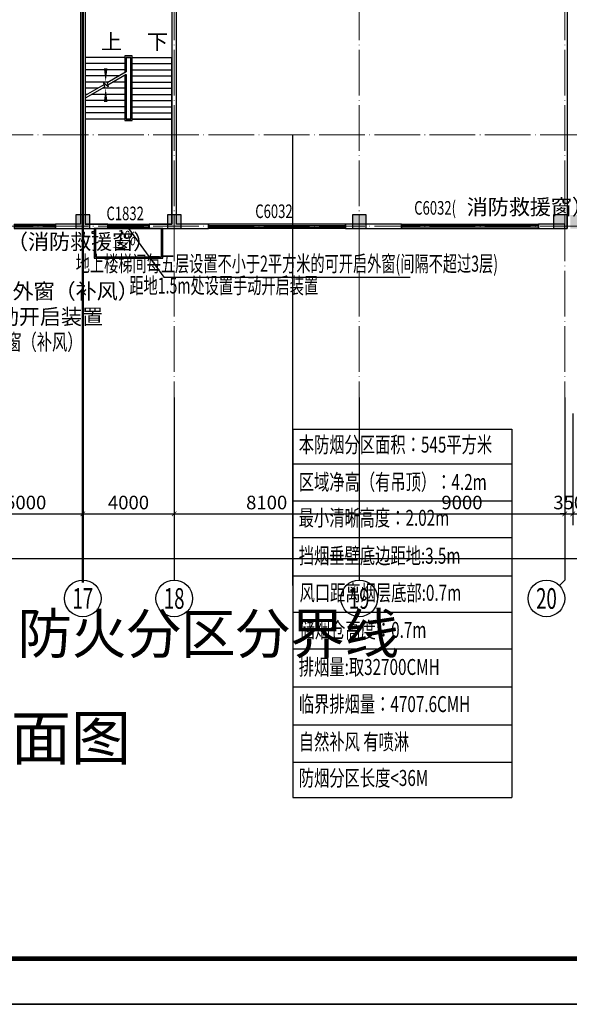
# Model space of a CAD drawing. Units: millimetres. Extents: x -20 to 5049665, y -2 to 1238264.
# Drawn here: x 4063755 to 4087819, y 580225 to 623350 of the extents above; entities that cross this region are included whole.
import ezdxf
from ezdxf.enums import TextEntityAlignment as Align

# ---------------------------------------------------------------- set-up
doc = ezdxf.new("R2010")
doc.units = ezdxf.units.MM
doc.header["$LTSCALE"] = 1000
doc.linetypes.add('__DASH', pattern=[0.35, 0.25, -0.1])
doc.linetypes.add('DOTE', pattern=[2.42, 2, -0.2, 0.02, -0.2])
for name, color, linetype in [('AXIS', 3, 'Continuous'), ('AXIS_TEXT', 7, 'Continuous'), ('DIM_LEAD', 3, 'Continuous'), ('DIM_SYMB', 3, 'Continuous'), ('PUB_TEXT', 7, 'Continuous'), ('PUB_TITLE', 4, 'Continuous'), ('STAIR', 2, 'Continuous'), ('WALL', 7, 'Continuous'), ('WINDOW', 4, 'Continuous'), ('WINDOW_TEXT', 7, 'Continuous'), ('YP', 5, 'Continuous'), ('修', 6, 'Continuous'), ('屋面', 133, 'Continuous'), ('排烟', 2, 'Continuous')]:
    doc.layers.add(name, color=color, linetype=linetype)
for name, color, linetype, lineweight in [('COLU', 7, 'Continuous', 40), ('DOTE', 8, 'DOTE', 9), ('H-排烟-标注', 3, 'Continuous', 25), ('H-送风-标注', 3, 'Continuous', 25)]:
    doc.layers.add(name, color=color, linetype=linetype, lineweight=lineweight)
doc.layers.add('yichutu', color=7, linetype='Continuous', true_color=0xffffff, plot=False)
doc.styles.add('_TCH_AXIS', font='COMPLEX', dxfattribs={"bigfont": 'GBCBIG'})
doc.styles.add('_TCH_DIM', font='SIMPLEX', dxfattribs={"bigfont": 'GBCBIG'})
doc.styles.add('_TCH_DIM_T3', font='SIMPLEX', dxfattribs={"width": 0.705882, "bigfont": 'GBCBIG'})
doc.styles.add('_TCH_WINDOW', font='SIMPLEX', dxfattribs={"height": 3.5, "bigfont": 'GBCBIG'})
doc.styles.add('COMPLEX', font='COMPLEX')
doc.styles.add('K-HZ', font='tssdeng.shx', dxfattribs={"width": 0.65, "bigfont": 'gbcbig.shx'})
doc.styles.add('TSSD', font='tssdeng.shx', dxfattribs={"width": 0.5, "bigfont": '@a tssdchn.shx'})
doc.dimstyles.new('_TCH_ARCH&&200', dxfattribs={"dimtxt": 595, "dimasz": 200, "dimexe": 500, "dimexo": 600, "dimgap": 200, "dimtad": 1, "dimdec": 0, "dimzin": 0, "dimdsep": 46, "dimtxsty": '_TCH_DIM_T3', "dimblk": 'ARCHTICK', "dimcen": 0.09, "dimclrt": 7, "dimazin": 2, "dimtfac": 1, "dimtdec": 0, "dimtix": 1, "dimtmove": 2, "dimatfit": 3, "dimfxl": 1, "dimtolj": 1, "dimtzin": 0, "dimarcsym": 0})

# ---------------------------------------------------------------- blocks, each defined once
blk = doc.blocks.new('yct-1471-594-294200-118800-200-1006.0')
at = {"layer": 'yichutu', "color": 7, "true_color": 0xffffff}
blk.add_lwpolyline([(0, 0), (0, 118800), (294200, 118800), (294200, 0)], close=True, dxfattribs=at)
blk = doc.blocks.new('2ffff')
at = {"layer": '屋面', "ltscale": 300}
h = blk.add_hatch(color=7, dxfattribs=at)
h.dxf.hatch_style = 1
h.paths.add_polyline_path([(5494966, 709076), (5494966, 709676), (5494366, 709676), (5494366, 709076)])
h.paths.add_polyline_path([(5494966, 696076), (5494966, 696676), (5494366, 696676), (5494366, 696076)])
h.paths.add_polyline_path([(5494966, 683076), (5494966, 683676), (5494366, 683676), (5494366, 683076)])
h.paths.add_polyline_path([(5494965, 670076), (5494965, 670676), (5494365, 670676), (5494365, 670076)])
h.paths.add_polyline_path([(5494965, 662126), (5494965, 662626), (5494465, 662626), (5494465, 662126)])
h.paths.add_polyline_path([(5494965, 658276), (5494965, 658776), (5494465, 658776), (5494465, 658276)])
h.paths.add_polyline_path([(5494965, 720976), (5494965, 721476), (5494465, 721476), (5494465, 720976)])
h.paths.add_polyline_path([(5494965, 717176), (5494965, 717676), (5494465, 717676), (5494465, 717176)])
h.paths.add_polyline_path([(5485665, 720876), (5485665, 721476), (5485065, 721476), (5485065, 720876)])
h.paths.add_polyline_path([(5485665, 717176), (5485665, 717776), (5485065, 717776), (5485065, 717176)])
h.paths.add_polyline_path([(5485615, 709076), (5485615, 709676), (5485015, 709676), (5485015, 709076)])
h.paths.add_polyline_path([(5485615, 696076), (5485615, 696676), (5485015, 696676), (5485015, 696076)])
h.paths.add_polyline_path([(5485615, 683076), (5485615, 683676), (5485015, 683676), (5485015, 683076)])
h.paths.add_polyline_path([(5485615, 670076), (5485615, 670676), (5485015, 670676), (5485015, 670076)])
h.paths.add_polyline_path([(5485665, 661976), (5485665, 662576), (5485065, 662576), (5485065, 661976)])
h.paths.add_polyline_path([(5485665, 658276), (5485665, 658876), (5485065, 658876), (5485065, 658276)])
h.paths.add_polyline_path([(5476615, 720876), (5476615, 721476), (5476015, 721476), (5476015, 720876)])
h.paths.add_polyline_path([(5476615, 709076), (5476615, 709676), (5476015, 709676), (5476015, 709076)])
h.paths.add_polyline_path([(5476615, 696076), (5476615, 696676), (5476015, 696676), (5476015, 696076)])
h.paths.add_polyline_path([(5476615, 683076), (5476615, 683676), (5476015, 683676), (5476015, 683076)])
h.paths.add_polyline_path([(5476615, 670076), (5476615, 670676), (5476015, 670676), (5476015, 670076)])
h.paths.add_polyline_path([(5476615, 658276), (5476615, 658876), (5476015, 658876), (5476015, 658276)])
h.paths.add_polyline_path([(5467615, 720876), (5467615, 721476), (5467015, 721476), (5467015, 720876)])
h.paths.add_polyline_path([(5467615, 709076), (5467615, 709676), (5467015, 709676), (5467015, 709076)])
h.paths.add_polyline_path([(5467615, 696076), (5467615, 696676), (5467015, 696676), (5467015, 696076)])
h.paths.add_polyline_path([(5467615, 683076), (5467615, 683676), (5467015, 683676), (5467015, 683076)])
h.paths.add_polyline_path([(5467615, 670076), (5467615, 670676), (5467015, 670676), (5467015, 670076)])
h.paths.add_polyline_path([(5467615, 658276), (5467615, 658876), (5467015, 658876), (5467015, 658276)])
h.paths.add_polyline_path([(5458615, 720876), (5458615, 721476), (5458015, 721476), (5458015, 720876)])
h.paths.add_polyline_path([(5458615, 709076), (5458615, 709676), (5458015, 709676), (5458015, 709076)])
h.paths.add_polyline_path([(5458615, 696076), (5458615, 696676), (5458015, 696676), (5458015, 696076)])
h.paths.add_polyline_path([(5458615, 683076), (5458615, 683676), (5458015, 683676), (5458015, 683076)])
h.paths.add_polyline_path([(5458615, 670076), (5458615, 670676), (5458015, 670676), (5458015, 670076)])
h.paths.add_polyline_path([(5458615, 658276), (5458615, 658876), (5458015, 658876), (5458015, 658276)])
h.paths.add_polyline_path([(5449615, 720876), (5449615, 721476), (5449015, 721476), (5449015, 720876)])
h.paths.add_polyline_path([(5449615, 709076), (5449615, 709676), (5449015, 709676), (5449015, 709076)])
h.paths.add_polyline_path([(5449615, 696076), (5449615, 696676), (5449015, 696676), (5449015, 696076)])
h.paths.add_polyline_path([(5449615, 683076), (5449615, 683676), (5449015, 683676), (5449015, 683076)])
h.paths.add_polyline_path([(5449615, 670076), (5449615, 670676), (5449015, 670676), (5449015, 670076)])
h.paths.add_polyline_path([(5449615, 658276), (5449615, 658876), (5449015, 658876), (5449015, 658276)])
h.paths.add_polyline_path([(5440615, 720876), (5440615, 721476), (5440015, 721476), (5440015, 720876)])
h.paths.add_polyline_path([(5440615, 709076), (5440615, 709676), (5440015, 709676), (5440015, 709076)])
h.paths.add_polyline_path([(5440615, 696076), (5440615, 696676), (5440015, 696676), (5440015, 696076)])
h.paths.add_polyline_path([(5440615, 683076), (5440615, 683676), (5440015, 683676), (5440015, 683076)])
h.paths.add_polyline_path([(5440615, 670076), (5440615, 670676), (5440015, 670676), (5440015, 670076)])
h.paths.add_polyline_path([(5440615, 658276), (5440615, 658876), (5440015, 658876), (5440015, 658276)])
h.paths.add_polyline_path([(5431615, 720876), (5431615, 721476), (5431015, 721476), (5431015, 720876)])
h.paths.add_polyline_path([(5431615, 709076), (5431615, 709676), (5431015, 709676), (5431015, 709076)])
h.paths.add_polyline_path([(5431615, 696076), (5431615, 696676), (5431015, 696676), (5431015, 696076)])
h.paths.add_polyline_path([(5431615, 683076), (5431615, 683676), (5431015, 683676), (5431015, 683076)])
h.paths.add_polyline_path([(5431615, 670076), (5431615, 670676), (5431015, 670676), (5431015, 670076)])
h.paths.add_polyline_path([(5431615, 658276), (5431615, 658876), (5431015, 658876), (5431015, 658276)])
h.paths.add_polyline_path([(5422814, 720876), (5422814, 721476), (5422214, 721476), (5422214, 720876)])
h.paths.add_polyline_path([(5422065, 720876), (5422065, 721476), (5421465, 721476), (5421465, 720876)])
h.paths.add_polyline_path([(5422814, 709076), (5422814, 709676), (5422214, 709676), (5422214, 709076)])
h.paths.add_polyline_path([(5422065, 709076), (5422065, 709676), (5421465, 709676), (5421465, 709076)])
h.paths.add_polyline_path([(5422814, 696076), (5422814, 696676), (5422214, 696676), (5422214, 696076)])
h.paths.add_polyline_path([(5422066, 696076), (5422066, 696676), (5421466, 696676), (5421466, 696076)])
h.paths.add_polyline_path([(5422814, 683076), (5422814, 683676), (5422214, 683676), (5422214, 683076)])
h.paths.add_polyline_path([(5422066, 683076), (5422066, 683676), (5421466, 683676), (5421466, 683076)])
h.paths.add_polyline_path([(5422814, 670076), (5422814, 670676), (5422214, 670676), (5422214, 670076)])
h.paths.add_polyline_path([(5422066, 670076), (5422066, 670676), (5421466, 670676), (5421466, 670076)])
h.paths.add_polyline_path([(5422815, 658276), (5422815, 658876), (5422215, 658876), (5422215, 658276)])
h.paths.add_polyline_path([(5422066, 658276), (5422066, 658876), (5421466, 658876), (5421466, 658276)])
h.paths.add_polyline_path([(5413265, 720876), (5413265, 721476), (5412665, 721476), (5412665, 720876)])
h.paths.add_polyline_path([(5413265, 709076), (5413265, 709676), (5412665, 709676), (5412665, 709076)])
h.paths.add_polyline_path([(5413265, 696076), (5413265, 696676), (5412665, 696676), (5412665, 696076)])
h.paths.add_polyline_path([(5413265, 683076), (5413265, 683676), (5412665, 683676), (5412665, 683076)])
h.paths.add_polyline_path([(5413265, 670076), (5413265, 670676), (5412665, 670676), (5412665, 670076)])
h.paths.add_polyline_path([(5413265, 658276), (5413265, 658876), (5412665, 658876), (5412665, 658276)])
h.paths.add_polyline_path([(5405165, 720876), (5405165, 721476), (5404565, 721476), (5404565, 720876)])
h.paths.add_polyline_path([(5405165, 709076), (5405165, 709676), (5404565, 709676), (5404565, 709076)])
h.paths.add_polyline_path([(5405165, 683076), (5405165, 683676), (5404565, 683676), (5404565, 683076)])
h.paths.add_polyline_path([(5405165, 696076), (5405165, 696676), (5404565, 696676), (5404565, 696076)])
h.paths.add_polyline_path([(5405165, 670076), (5405165, 670676), (5404565, 670676), (5404565, 670076)])
h.paths.add_polyline_path([(5405165, 658276), (5405165, 658876), (5404565, 658876), (5404565, 658276)])
h.paths.add_polyline_path([(5401165, 720876), (5401165, 721476), (5400565, 721476), (5400565, 720876)])
h.paths.add_polyline_path([(5401165, 709076), (5401165, 709676), (5400565, 709676), (5400565, 709076)])
h.paths.add_polyline_path([(5401165, 683076), (5401165, 683676), (5400565, 683676), (5400565, 683076)])
h.paths.add_polyline_path([(5401165, 696076), (5401165, 696676), (5400565, 696676), (5400565, 696076)])
h.paths.add_polyline_path([(5401165, 670076), (5401165, 670676), (5400565, 670676), (5400565, 670076)])
h.paths.add_polyline_path([(5401165, 658276), (5401165, 658876), (5400565, 658876), (5400565, 658276)])
h.paths.add_polyline_path([(5396165, 720876), (5396165, 721476), (5395565, 721476), (5395565, 720876)])
h.paths.add_polyline_path([(5396165, 709076), (5396165, 709676), (5395565, 709676), (5395565, 709076)])
h.paths.add_polyline_path([(5396165, 683076), (5396165, 683676), (5395565, 683676), (5395565, 683076)])
h.paths.add_polyline_path([(5396165, 696076), (5396165, 696676), (5395565, 696676), (5395565, 696076)])
h.paths.add_polyline_path([(5396165, 670076), (5396165, 670676), (5395565, 670676), (5395565, 670076)])
h.paths.add_polyline_path([(5396165, 658276), (5396165, 658876), (5395565, 658876), (5395565, 658276)])
h.paths.add_polyline_path([(5387165, 720876), (5387165, 721476), (5386565, 721476), (5386565, 720876)])
h.paths.add_polyline_path([(5387165, 709076), (5387165, 709676), (5386565, 709676), (5386565, 709076)])
h.paths.add_polyline_path([(5387165, 683076), (5387165, 683676), (5386565, 683676), (5386565, 683076)])
h.paths.add_polyline_path([(5387165, 696076), (5387165, 696676), (5386565, 696676), (5386565, 696076)])
h.paths.add_polyline_path([(5387165, 670076), (5387165, 670676), (5386565, 670676), (5386565, 670076)])
h.paths.add_polyline_path([(5387165, 658276), (5387165, 658876), (5386565, 658876), (5386565, 658276)])
h.paths.add_polyline_path([(5378165, 720876), (5378165, 721476), (5377565, 721476), (5377565, 720876)])
h.paths.add_polyline_path([(5378165, 709076), (5378165, 709676), (5377565, 709676), (5377565, 709076)])
h.paths.add_polyline_path([(5378165, 683076), (5378165, 683676), (5377565, 683676), (5377565, 683076)])
h.paths.add_polyline_path([(5378165, 696076), (5378165, 696676), (5377565, 696676), (5377565, 696076)])
h.paths.add_polyline_path([(5378165, 670076), (5378165, 670676), (5377565, 670676), (5377565, 670076)])
h.paths.add_polyline_path([(5378165, 658276), (5378165, 658876), (5377565, 658876), (5377565, 658276)])
h.paths.add_polyline_path([(5373165, 720876), (5373165, 721476), (5372565, 721476), (5372565, 720876)])
h.paths.add_polyline_path([(5373165, 709076), (5373165, 709676), (5372565, 709676), (5372565, 709076)])
h.paths.add_polyline_path([(5373165, 683076), (5373165, 683676), (5372565, 683676), (5372565, 683076)])
h.paths.add_polyline_path([(5373165, 696076), (5373165, 696676), (5372565, 696676), (5372565, 696076)])
h.paths.add_polyline_path([(5373165, 670076), (5373165, 670676), (5372565, 670676), (5372565, 670076)])
h.paths.add_polyline_path([(5373165, 658276), (5373165, 658876), (5372565, 658876), (5372565, 658276)])
h.paths.add_polyline_path([(5369165, 720876), (5369165, 721476), (5368565, 721476), (5368565, 720876)])
h.paths.add_polyline_path([(5369165, 709076), (5369165, 709676), (5368565, 709676), (5368565, 709076)])
h.paths.add_polyline_path([(5369165, 683076), (5369165, 683676), (5368565, 683676), (5368565, 683076)])
h.paths.add_polyline_path([(5369165, 696076), (5369165, 696676), (5368565, 696676), (5368565, 696076)])
h.paths.add_polyline_path([(5369165, 670076), (5369165, 670676), (5368565, 670676), (5368565, 670076)])
h.paths.add_polyline_path([(5369165, 658276), (5369165, 658876), (5368565, 658876), (5368565, 658276)])
h.paths.add_polyline_path([(5361065, 720876), (5361065, 721476), (5360465, 721476), (5360465, 720876)])
h.paths.add_polyline_path([(5361065, 709076), (5361065, 709676), (5360465, 709676), (5360465, 709076)])
h.paths.add_polyline_path([(5361065, 696076), (5361065, 696676), (5360465, 696676), (5360465, 696076)])
h.paths.add_polyline_path([(5361065, 683076), (5361065, 683676), (5360465, 683676), (5360465, 683076)])
h.paths.add_polyline_path([(5361065, 670076), (5361065, 670676), (5360465, 670676), (5360465, 670076)])
h.paths.add_polyline_path([(5361065, 658276), (5361065, 658876), (5360465, 658876), (5360465, 658276)])
h.paths.add_polyline_path([(5352265, 720876), (5352265, 721476), (5351665, 721476), (5351665, 720876)])
h.paths.add_polyline_path([(5351515, 720876), (5351515, 721476), (5350915, 721476), (5350915, 720876)])
h.paths.add_polyline_path([(5352265, 709076), (5352265, 709676), (5351665, 709676), (5351665, 709076)])
h.paths.add_polyline_path([(5351515, 709076), (5351515, 709676), (5350915, 709676), (5350915, 709076)])
h.paths.add_polyline_path([(5352265, 696076), (5352265, 696676), (5351665, 696676), (5351665, 696076)])
h.paths.add_polyline_path([(5351515, 696076), (5351515, 696676), (5350915, 696676), (5350915, 696076)])
h.paths.add_polyline_path([(5352265, 683076), (5352265, 683676), (5351665, 683676), (5351665, 683076)])
h.paths.add_polyline_path([(5351515, 683076), (5351515, 683676), (5350915, 683676), (5350915, 683076)])
h.paths.add_polyline_path([(5352265, 670076), (5352265, 670676), (5351665, 670676), (5351665, 670076)])
h.paths.add_polyline_path([(5351515, 670076), (5351515, 670676), (5350915, 670676), (5350915, 670076)])
h.paths.add_polyline_path([(5352265, 658276), (5352265, 658876), (5351665, 658876), (5351665, 658276)])
h.paths.add_polyline_path([(5351515, 658276), (5351515, 658876), (5350915, 658876), (5350915, 658276)])
h.paths.add_polyline_path([(5342715, 720876), (5342715, 721476), (5342115, 721476), (5342115, 720876)])
h.paths.add_polyline_path([(5342715, 709076), (5342715, 709676), (5342115, 709676), (5342115, 709076)])
h.paths.add_polyline_path([(5342715, 696076), (5342715, 696676), (5342115, 696676), (5342115, 696076)])
h.paths.add_polyline_path([(5342715, 683076), (5342715, 683676), (5342115, 683676), (5342115, 683076)])
h.paths.add_polyline_path([(5342715, 670076), (5342715, 670676), (5342115, 670676), (5342115, 670076)])
h.paths.add_polyline_path([(5342715, 658276), (5342715, 658876), (5342115, 658876), (5342115, 658276)])
h.paths.add_polyline_path([(5333715, 720876), (5333715, 721476), (5333115, 721476), (5333115, 720876)])
h.paths.add_polyline_path([(5333715, 709076), (5333715, 709676), (5333115, 709676), (5333115, 709076)])
h.paths.add_polyline_path([(5333715, 696076), (5333715, 696676), (5333115, 696676), (5333115, 696076)])
h.paths.add_polyline_path([(5333715, 683076), (5333715, 683676), (5333115, 683676), (5333115, 683076)])
h.paths.add_polyline_path([(5333715, 670076), (5333715, 670676), (5333115, 670676), (5333115, 670076)])
h.paths.add_polyline_path([(5333715, 658276), (5333715, 658876), (5333115, 658876), (5333115, 658276)])
h.paths.add_polyline_path([(5324715, 720876), (5324715, 721476), (5324115, 721476), (5324115, 720876)])
h.paths.add_polyline_path([(5324715, 709076), (5324715, 709676), (5324115, 709676), (5324115, 709076)])
h.paths.add_polyline_path([(5324715, 696076), (5324715, 696676), (5324115, 696676), (5324115, 696076)])
h.paths.add_polyline_path([(5324715, 683076), (5324715, 683676), (5324115, 683676), (5324115, 683076)])
h.paths.add_polyline_path([(5324715, 670076), (5324715, 670676), (5324115, 670676), (5324115, 670076)])
h.paths.add_polyline_path([(5324715, 658276), (5324715, 658876), (5324115, 658876), (5324115, 658276)])
h.paths.add_polyline_path([(5315715, 720876), (5315715, 721476), (5315115, 721476), (5315115, 720876)])
h.paths.add_polyline_path([(5315715, 709076), (5315715, 709676), (5315115, 709676), (5315115, 709076)])
h.paths.add_polyline_path([(5315715, 696076), (5315715, 696676), (5315115, 696676), (5315115, 696076)])
h.paths.add_polyline_path([(5315715, 683076), (5315715, 683676), (5315115, 683676), (5315115, 683076)])
h.paths.add_polyline_path([(5315715, 670076), (5315715, 670676), (5315115, 670676), (5315115, 670076)])
h.paths.add_polyline_path([(5315715, 658276), (5315715, 658876), (5315115, 658876), (5315115, 658276)])
h.paths.add_polyline_path([(5306715, 720876), (5306715, 721476), (5306115, 721476), (5306115, 720876)])
h.paths.add_polyline_path([(5306715, 709076), (5306715, 709676), (5306115, 709676), (5306115, 709076)])
h.paths.add_polyline_path([(5306715, 696076), (5306715, 696676), (5306115, 696676), (5306115, 696076)])
h.paths.add_polyline_path([(5306715, 683076), (5306715, 683676), (5306115, 683676), (5306115, 683076)])
h.paths.add_polyline_path([(5306715, 670076), (5306715, 670676), (5306115, 670676), (5306115, 670076)])
h.paths.add_polyline_path([(5306715, 658276), (5306715, 658876), (5306115, 658876), (5306115, 658276)])
h.paths.add_polyline_path([(5297715, 720876), (5297715, 721476), (5297115, 721476), (5297115, 720876)])
h.paths.add_polyline_path([(5297715, 709076), (5297715, 709676), (5297115, 709676), (5297115, 709076)])
h.paths.add_polyline_path([(5297715, 696076), (5297715, 696676), (5297115, 696676), (5297115, 696076)])
h.paths.add_polyline_path([(5297715, 683076), (5297715, 683676), (5297115, 683676), (5297115, 683076)])
h.paths.add_polyline_path([(5297715, 670076), (5297715, 670676), (5297115, 670676), (5297115, 670076)])
h.paths.add_polyline_path([(5297715, 658276), (5297715, 658876), (5297115, 658876), (5297115, 658276)])
h.paths.add_polyline_path([(5288665, 658276), (5288665, 658876), (5288065, 658876), (5288065, 658276)])
h.paths.add_polyline_path([(5288665, 661976), (5288665, 662576), (5288065, 662576), (5288065, 661976)])
h.paths.add_polyline_path([(5288715, 670076), (5288715, 670676), (5288115, 670676), (5288115, 670076)])
h.paths.add_polyline_path([(5288715, 683076), (5288715, 683676), (5288115, 683676), (5288115, 683076)])
h.paths.add_polyline_path([(5288715, 696076), (5288715, 696676), (5288115, 696676), (5288115, 696076)])
h.paths.add_polyline_path([(5288715, 709076), (5288715, 709676), (5288115, 709676), (5288115, 709076)])
h.paths.add_polyline_path([(5288665, 717176), (5288665, 717776), (5288065, 717776), (5288065, 717176)])
h.paths.add_polyline_path([(5288665, 720876), (5288665, 721476), (5288065, 721476), (5288065, 720876)])
h.paths.add_polyline_path([(5279265, 658276), (5279265, 658776), (5278765, 658776), (5278765, 658276)])
h.paths.add_polyline_path([(5279265, 662076), (5279265, 662576), (5278765, 662576), (5278765, 662076)])
h.paths.add_polyline_path([(5279365, 670076), (5279365, 670676), (5278765, 670676), (5278765, 670076)])
h.paths.add_polyline_path([(5279365, 683076), (5279365, 683676), (5278765, 683676), (5278765, 683076)])
h.paths.add_polyline_path([(5279365, 696076), (5279365, 696676), (5278765, 696676), (5278765, 696076)])
h.paths.add_polyline_path([(5279365, 709076), (5279365, 709676), (5278765, 709676), (5278765, 709076)])
h.paths.add_polyline_path([(5279265, 717176), (5279265, 717676), (5278765, 717676), (5278765, 717176)])
h.paths.add_polyline_path([(5279265, 720976), (5279265, 721476), (5278765, 721476), (5278765, 720976)])
at = {"layer": 'COLU', "color": 6, "lineweight": -3}
for points in [[(5401165, 658276), (5401165, 658876), (5400565, 658876), (5400565, 658276)], [(5405165, 658276), (5405165, 658876), (5404565, 658876), (5404565, 658276)], [(5413265, 658276), (5413265, 658876), (5412665, 658876), (5412665, 658276)], [(5422066, 658276), (5422066, 658876), (5421466, 658876), (5421466, 658276)]]:
    blk.add_lwpolyline(points, close=True, dxfattribs=at)
blk = doc.blocks.new('$WINLIB2D$00000001')
at = {"color": 0}
for points in [[(-0.5, 0.5), (-0.5, -0.5)], [(-0.5, 0.5), (0.5, 0.5)], [(0.5, -0.5), (0.5, 0.5)], [(0.5, 0.1667), (-0.5, 0.1667)], [(0.5, -0.1667), (-0.5, -0.1667)], [(-0.5, -0.5), (0.5, -0.5)]]:
    blk.add_lwpolyline(points, dxfattribs=at)
blk = doc.blocks.new('_ArchTick')
at = {"color": 0, "linetype": 'ByBlock', "const_width": 0.15}
blk.add_lwpolyline([(-0.5, -0.5), (0.5, 0.5)], dxfattribs=at)
blk = doc.blocks.new('*D848')
at = {"layer": 'AXIS', "color": 0, "linetype": 'ByBlock', "lineweight": -2, "transparency": 16777216}
for p, q in [((563585, 743722), (563585, 737222)), ((780185, 743722), (780185, 737222)), ((563585, 737722), (780185, 737722))]:
    blk.add_line(p, q, dxfattribs=at)
at = {"layer": 'Defpoints', "color": 0, "linetype": 'ByBlock', "transparency": 16777216}
for p in [(563585, 744322), (780185, 744322), (780185, 737722)]:
    blk.add_point(p, dxfattribs=at)
at = {"layer": 'AXIS', "color": 0, "linetype": 'ByBlock', "lineweight": -2, "transparency": 16777216, "xscale": 200, "yscale": 200, "zscale": 200, "rotation": 180}
blk.add_blockref('_ArchTick', (563585, 737722), dxfattribs=at)
at = {"layer": 'AXIS', "color": 0, "linetype": 'ByBlock', "lineweight": -2, "transparency": 16777216, "xscale": 200, "yscale": 200, "zscale": 200}
blk.add_blockref('_ArchTick', (780185, 737722), dxfattribs=at)
at = {"layer": 'AXIS', "color": 7, "linetype": 'ByBlock', "transparency": 16777216, "insert": (671885, 738220), "char_height": 595, "attachment_point": 5, "style": '_TCH_DIM_T3'}
blk.add_mtext('\\A1;216600', dxfattribs=at)
blk = doc.blocks.new('_AXISO')
blk.add_circle((0, 0), 0.5)
at = {"layer": 'AXIS_TEXT', "style": 'COMPLEX', "width": 1.041667}
blk.add_attdef('A', text='', height=0.56, dxfattribs=at).set_placement((-0.25, -0.28), (0.25, -0.28), align=Align.FIT)
blk = doc.blocks.new('*D864')
at = {"layer": 'AXIS', "color": 0, "lineweight": -2, "transparency": 16777216}
for p, q in [((680885, 744071), (680885, 739171)), ((685885, 744071), (685885, 739171)), ((680885, 739671), (685885, 739671))]:
    blk.add_line(p, q, dxfattribs=at)
at = {"layer": 'Defpoints', "color": 0, "transparency": 16777216}
for p in [(680885, 744671), (685885, 744671), (685885, 739671)]:
    blk.add_point(p, dxfattribs=at)
at = {"layer": 'AXIS', "color": 0, "lineweight": -2, "transparency": 16777216, "xscale": 200, "yscale": 200, "zscale": 200, "rotation": 180}
blk.add_blockref('_ArchTick', (680885, 739671), dxfattribs=at)
at = {"layer": 'AXIS', "color": 0, "lineweight": -2, "transparency": 16777216, "xscale": 200, "yscale": 200, "zscale": 200}
blk.add_blockref('_ArchTick', (685885, 739671), dxfattribs=at)
at = {"layer": 'AXIS', "color": 7, "transparency": 16777216, "insert": (683385, 740169), "char_height": 595, "attachment_point": 5, "style": '_TCH_DIM_T3'}
blk.add_mtext('\\A1;5000', dxfattribs=at)
blk = doc.blocks.new('*D865')
at = {"layer": 'AXIS', "color": 0, "lineweight": -2, "transparency": 16777216}
for p, q in [((685885, 744071), (685885, 739171)), ((689885, 744071), (689885, 739171)), ((685885, 739671), (689885, 739671))]:
    blk.add_line(p, q, dxfattribs=at)
at = {"layer": 'Defpoints', "color": 0, "transparency": 16777216}
for p in [(685885, 744671), (689885, 744671), (689885, 739671)]:
    blk.add_point(p, dxfattribs=at)
at = {"layer": 'AXIS', "color": 0, "lineweight": -2, "transparency": 16777216, "xscale": 200, "yscale": 200, "zscale": 200, "rotation": 180}
blk.add_blockref('_ArchTick', (685885, 739671), dxfattribs=at)
at = {"layer": 'AXIS', "color": 0, "lineweight": -2, "transparency": 16777216, "xscale": 200, "yscale": 200, "zscale": 200}
blk.add_blockref('_ArchTick', (689885, 739671), dxfattribs=at)
at = {"layer": 'AXIS', "color": 7, "transparency": 16777216, "insert": (687885, 740169), "char_height": 595, "attachment_point": 5, "style": '_TCH_DIM_T3'}
blk.add_mtext('\\A1;4000', dxfattribs=at)
blk = doc.blocks.new('*D866')
at = {"layer": 'AXIS', "color": 0, "lineweight": -2, "transparency": 16777216}
for p, q in [((689885, 744071), (689885, 739171)), ((697985, 744071), (697985, 739171)), ((689885, 739671), (697985, 739671))]:
    blk.add_line(p, q, dxfattribs=at)
at = {"layer": 'Defpoints', "color": 0, "transparency": 16777216}
for p in [(689885, 744671), (697985, 744671), (697985, 739671)]:
    blk.add_point(p, dxfattribs=at)
at = {"layer": 'AXIS', "color": 0, "lineweight": -2, "transparency": 16777216, "xscale": 200, "yscale": 200, "zscale": 200, "rotation": 180}
blk.add_blockref('_ArchTick', (689885, 739671), dxfattribs=at)
at = {"layer": 'AXIS', "color": 0, "lineweight": -2, "transparency": 16777216, "xscale": 200, "yscale": 200, "zscale": 200}
blk.add_blockref('_ArchTick', (697985, 739671), dxfattribs=at)
at = {"layer": 'AXIS', "color": 7, "transparency": 16777216, "insert": (693935, 740169), "char_height": 595, "attachment_point": 5, "style": '_TCH_DIM_T3'}
blk.add_mtext('\\A1;8100', dxfattribs=at)
blk = doc.blocks.new('*D867')
at = {"layer": 'AXIS', "color": 0, "lineweight": -2, "transparency": 16777216}
for p, q in [((697985, 744071), (697985, 739171)), ((706985, 744071), (706985, 739171)), ((697985, 739671), (706985, 739671))]:
    blk.add_line(p, q, dxfattribs=at)
at = {"layer": 'Defpoints', "color": 0, "transparency": 16777216}
for p in [(697985, 744671), (706985, 744671), (706985, 739671)]:
    blk.add_point(p, dxfattribs=at)
at = {"layer": 'AXIS', "color": 0, "lineweight": -2, "transparency": 16777216, "xscale": 200, "yscale": 200, "zscale": 200, "rotation": 180}
blk.add_blockref('_ArchTick', (697985, 739671), dxfattribs=at)
at = {"layer": 'AXIS', "color": 0, "lineweight": -2, "transparency": 16777216, "xscale": 200, "yscale": 200, "zscale": 200}
blk.add_blockref('_ArchTick', (706985, 739671), dxfattribs=at)
at = {"layer": 'AXIS', "color": 7, "transparency": 16777216, "insert": (702485, 740169), "char_height": 595, "attachment_point": 5, "style": '_TCH_DIM_T3'}
blk.add_mtext('\\A1;9000', dxfattribs=at)
blk = doc.blocks.new('*D868')
at = {"layer": 'AXIS', "color": 0, "lineweight": -2, "transparency": 16777216}
for p, q in [((706985, 744071), (706985, 739171)), ((707335, 744071), (707335, 739171)), ((706985, 739671), (706785, 739671)), ((706985, 739671), (707335, 739671)), ((707335, 739671), (707535, 739671))]:
    blk.add_line(p, q, dxfattribs=at)
at = {"layer": 'Defpoints', "color": 0, "transparency": 16777216}
for p in [(706985, 744671), (707335, 744671), (707335, 739671)]:
    blk.add_point(p, dxfattribs=at)
at = {"layer": 'AXIS', "color": 0, "lineweight": -2, "transparency": 16777216, "xscale": 200, "yscale": 200, "zscale": 200}
blk.add_blockref('_ArchTick', (706985, 739671), dxfattribs=at)
at = {"layer": 'AXIS', "color": 0, "lineweight": -2, "transparency": 16777216, "xscale": 200, "yscale": 200, "zscale": 200, "rotation": 180}
blk.add_blockref('_ArchTick', (707335, 739671), dxfattribs=at)
at = {"layer": 'AXIS', "color": 7, "transparency": 16777216, "insert": (707160, 740169), "char_height": 595, "attachment_point": 5, "style": '_TCH_DIM_T3'}
blk.add_mtext('\\A1;350', dxfattribs=at)
blk = doc.blocks.new('xxx')
at = {"layer": '排烟', "color": 3}
for points in [[(1531681, 1046332), (1535514, 1046332)], [(1531681, 1046332), (1531681, 1039878)], [(1535514, 1046332), (1535514, 1039878)], [(1531681, 1045724), (1535514, 1045724)], [(1531681, 1045079), (1535514, 1045079)], [(1531681, 1044438), (1535514, 1044438)], [(1531681, 1043763), (1535514, 1043763)], [(1531681, 1043128), (1535514, 1043128)], [(1531681, 1042484), (1535514, 1042484)], [(1531681, 1041818), (1535514, 1041818)], [(1531681, 1041153), (1535514, 1041153)], [(1531681, 1040497), (1535514, 1040497)], [(1531681, 1039878), (1535514, 1039878)]]:
    blk.add_lwpolyline(points, dxfattribs=at)
blk = doc.blocks.new('121903')
at = {"color": 252, "linetype": '__DASH', "const_width": 100}
blk.add_lwpolyline([(685885.2, 736651.6), (685884.3, 764266.4), (689885.2, 764266.4), (689885.2, 777416.4), (685885.2, 777416.4), (685885.2, 782663.7), (689885.2, 782663.7), (689885.2, 833525.7)], dxfattribs=at)
at = {"layer": 'AXIS', "color": 252}
for p, q in [((685885.2, 744766.4), (685885.2, 736766.4)), ((689885.2, 744766.4), (689885.2, 736766.4)), ((697985.2, 744766.4), (697985.2, 736766.4)), ((706985.2, 744766.4), (706985.2, 736766.4)), ((706750.8, 736532.1), (706985.2, 736766.4))]:
    blk.add_line(p, q, dxfattribs=at)
at = {"layer": 'DIM_SYMB', "color": 252, "linetype": 'ByBlock'}
for points in [[(686885.2, 759801.4, 0, 0, 0), (686885.2, 758586.4, 0, 160, 0), (686885.2, 759186.4, 0, 0, 0)], [(688885.2, 759801.4, 0, 0, 0), (688885.2, 754666.4, 0, 0, 0), (686885.2, 754666.4, 0, 0, 0), (686885.2, 758316.4, 0, 160, 0), (686885.2, 757716.4, 0, 0, 0)]]:
    blk.add_lwpolyline(points, format="xyseb", dxfattribs=at)
at = {"layer": 'DIM_SYMB', "color": 252}
blk.add_lwpolyline([(688119.9, 751212.4, 0, 0, 0), (687154.5, 751364.6, 0, 160, 0), (687747.2, 751271.2, 0, 0, 0)], format="xyseb", dxfattribs=at)
at = {"layer": 'DOTE', "color": 250}
for p, q in [((685885.2, 743474.1), (685885.2, 824644.3)), ((689885.2, 743474.1), (689885.2, 824644.3)), ((697985.2, 743474.1), (697985.2, 824644.3)), ((706985.2, 743474.1), (706985.2, 824644.3)), ((546190, 756266.4), (788379.4, 756266.4)), ((546190, 752266.4), (788379.4, 752266.4))]:
    blk.add_line(p, q, dxfattribs=at)
at = {"layer": 'STAIR', "color": 252, "linetype": 'ByBlock'}
for p, q in [((685985.2, 759666.4), (685985.2, 757989.6)), ((687725.2, 759666.4), (685985.2, 759666.4)), ((688045.2, 759726.4), (687725.2, 759726.4)), ((687725.2, 759726.4), (687725.2, 758994.1)), ((687785.2, 759666.4), (687785.2, 759028.8)), ((687985.2, 759666.4), (687785.2, 759666.4)), ((687785.2, 759666.4), (687785.2, 759028.8)), ((687785.2, 759666.4), (687985.2, 759666.4)), ((687985.2, 756966.4), (687985.2, 759666.4)), ((687985.2, 756966.4), (687985.2, 759666.4)), ((688045.2, 756906.4), (688045.2, 759726.4)), ((688045.2, 759666.4), (689785.2, 759666.4)), ((689785.2, 756966.4), (689785.2, 759666.4)), ((687725.2, 759396.4), (685985.2, 759396.4)), ((687725.2, 759126.4), (685985.2, 759126.4)), ((687785.2, 759028.8), (686949.6, 758546.4)), ((688045.2, 759396.4), (689785.2, 759396.4)), ((688045.2, 759126.4), (689785.2, 759126.4)), ((687486.6, 758856.4), (685985.2, 758856.4)), ((687019, 758586.4), (685985.2, 758586.4)), ((687785.2, 758913.3), (686976.4, 758446.4)), ((687725.2, 758586.4), (687219, 758586.4)), ((687725.2, 758856.4), (687686.6, 758856.4)), ((687725.2, 758878.7), (687725.2, 756906.4)), ((687785.2, 758913.3), (687785.2, 756966.4)), ((687785.2, 758913.3), (687785.2, 756966.4)), ((688045.2, 758856.4), (689785.2, 758856.4)), ((688045.2, 758586.4), (689785.2, 758586.4)), ((686811.2, 758466.5), (685985.2, 757989.6)), ((686838, 758366.5), (685985.2, 757874.1)), ((686551.3, 758316.4), (685985.2, 758316.4)), ((687725.2, 758316.4), (686751.3, 758316.4)), ((686995.7, 758374), (686789.7, 758546.9)), ((686789.7, 758546.9), (686838, 758366.5)), ((686949.6, 758546.4), (686995.7, 758374)), ((688045.2, 758316.4), (689785.2, 758316.4)), ((686083.7, 758046.4), (685985.2, 758046.4)), ((685985.2, 757874.1), (685985.2, 756966.4)), ((687725.2, 757776.4), (685985.2, 757776.4)), ((687725.2, 758046.4), (686283.7, 758046.4)), ((688045.2, 758046.4), (689785.2, 758046.4)), ((688045.2, 757776.4), (689785.2, 757776.4)), ((687725.2, 757506.4), (685985.2, 757506.4)), ((688045.2, 757506.4), (689785.2, 757506.4)), ((687725.2, 757236.4), (685985.2, 757236.4)), ((687725.2, 756966.4), (685985.2, 756966.4)), ((685985.2, 756966.4), (685985.2, 752366.4)), ((687725.2, 756966.4), (685985.2, 756966.4)), ((687725.2, 756906.4), (688045.2, 756906.4)), ((687785.2, 756966.4), (687985.2, 756966.4)), ((687985.2, 756966.4), (687785.2, 756966.4)), ((688045.2, 757236.4), (689785.2, 757236.4)), ((688045.2, 756966.4), (689785.2, 756966.4)), ((689785.2, 756966.4), (688045.2, 756966.4)), ((689785.2, 752366.4), (689785.2, 756966.4)), ((685985.2, 752366.4), (689785.2, 752366.4))]:
    blk.add_line(p, q, dxfattribs=at)
at = {"layer": 'WALL', "color": 252, "linetype": 'ByBlock'}
for p, q in [((685785.2, 764266.4), (685785.2, 752366.4)), ((685985.2, 764166.4), (685985.2, 752366.4)), ((689785.2, 762166.4), (689785.2, 752366.4)), ((689985.2, 752366.4), (689985.2, 762166.4)), ((685785.2, 752366.4), (684685.2, 752366.4)), ((684685.2, 752366.4), (684685.2, 752166.4)), ((684685.2, 752166.4), (685885.2, 752166.4)), ((685885.2, 752166.4), (686985.2, 752166.4)), ((686985.2, 752366.4), (685985.2, 752366.4)), ((686985.2, 752166.4), (686985.2, 752366.4)), ((689785.2, 752366.4), (688785.2, 752366.4)), ((688785.2, 752366.4), (688785.2, 752166.4)), ((688785.2, 752166.4), (689885.2, 752166.4)), ((689885.2, 752166.4), (691385.2, 752166.4)), ((691385.2, 752366.4), (689985.2, 752366.4)), ((691385.2, 752166.4), (691385.2, 752366.4)), ((699835.2, 752366.4), (697385.2, 752366.4)), ((697385.2, 752366.4), (697385.2, 752166.4)), ((697385.2, 752166.4), (699835.2, 752166.4)), ((699835.2, 752166.4), (699835.2, 752366.4)), ((706985.2, 752366.4), (705835.2, 752366.4)), ((705835.2, 752366.4), (705835.2, 752166.4)), ((705835.2, 752166.4), (706985.2, 752166.4)), ((706985.2, 752166.4), (706985.2, 752366.4))]:
    blk.add_line(p, q, dxfattribs=at)
at = {"layer": 'YP', "color": 252, "linetype": 'ByBlock'}
for points in [[(686385.2, 750866.3), (689385.2, 750866.3), (689385.2, 752166.4), (686385.2, 752166.4)], [(686445.2, 750926.3), (689325.2, 750926.3), (689325.2, 752166.4), (686445.2, 752166.4)]]:
    blk.add_lwpolyline(points, close=True, dxfattribs=at)
at = {"layer": '屋面', "color": 252, "ltscale": 300}
blk.add_line((707085.2, 815366.4), (707085.2, 752166.4), dxfattribs=at)
blk.add_lwpolyline([(686274.2, 751973), (686445.2, 751973), (686445.2, 752023.5), (686274.2, 752023.5)], close=True, dxfattribs=at)
at = {"layer": 'AXIS', "color": 252}
ref = blk.add_blockref('_AXISO', (685885.2, 735966.4), dxfattribs=dict(at, xscale=1600, yscale=1600, zscale=1600))
ref.add_attrib('A', '17', dxfattribs={"layer": 'AXIS_TEXT', "color": 252, "ltscale": 300, "height": 905.1, "style": '_TCH_AXIS', "width": 0.724138}).set_placement((685432.6, 735513.9), (686337.7, 735513.9), align=Align.FIT)
ref = blk.add_blockref('_AXISO', (689885.2, 735966.4), dxfattribs=dict(at, xscale=1600, yscale=1600, zscale=1600))
ref.add_attrib('A', '18', dxfattribs={"layer": 'AXIS_TEXT', "color": 252, "ltscale": 300, "height": 905.1, "style": '_TCH_AXIS', "width": 0.724138}).set_placement((689432.6, 735513.9), (690337.7, 735513.9), align=Align.FIT)
ref = blk.add_blockref('_AXISO', (697985.2, 735966.4), dxfattribs=dict(at, xscale=1600, yscale=1600, zscale=1600))
ref.add_attrib('A', '19', dxfattribs={"layer": 'AXIS_TEXT', "color": 252, "ltscale": 300, "height": 905.1, "style": '_TCH_AXIS', "width": 0.724138}).set_placement((697532.6, 735513.9), (698437.7, 735513.9), align=Align.FIT)
ref = blk.add_blockref('_AXISO', (706185.2, 735966.4), dxfattribs=dict(at, xscale=1600, yscale=1600, zscale=1600))
ref.add_attrib('A', '20', dxfattribs={"layer": 'AXIS_TEXT', "color": 252, "ltscale": 300, "height": 905.1, "style": '_TCH_AXIS', "width": 0.617647}).set_placement((705732.6, 735513.9), (706637.7, 735513.9), align=Align.FIT)
at = {"layer": 'WINDOW', "color": 252, "linetype": 'ByBlock'}
ref = blk.add_blockref('$WINLIB2D$00000001', (687885.2, 752266.4), dxfattribs=dict(at, xscale=-1800, yscale=-200, zscale=-1800, rotation=180))
ref.add_attrib('A', 'C1832', (686920.2, 752533.2), dxfattribs={"layer": 'WINDOW_TEXT', "color": 252, "linetype": 'ByBlock', "ltscale": 300, "height": 595, "style": '_TCH_WINDOW', "width": 0.705882})
ref = blk.add_blockref('$WINLIB2D$00000001', (694385.2, 752266.4), dxfattribs=dict(at, xscale=6000, yscale=200, zscale=6000, rotation=180))
ref.add_attrib('A', 'C6032', (693435.2, 752628.7), dxfattribs={"layer": 'WINDOW_TEXT', "color": 252, "linetype": 'ByBlock', "ltscale": 300, "height": 595, "style": '_TCH_WINDOW', "width": 0.705882})
at = {"layer": 'WINDOW', "color": 252, "linetype": 'ByBlock', "yscale": -200, "rotation": 180}
for p, xscale, zscale in [((683785.2, 752266.4), -1800, -1800), ((702835.2, 752266.4), -6000, -6000)]:
    blk.add_blockref('$WINLIB2D$00000001', p, dxfattribs=dict(at, xscale=xscale, zscale=zscale))
at = {"layer": '屋面', "color": 252}
blk.add_blockref('2ffff', (-4714979.6, 93890.2), dxfattribs=at)
at = {"layer": 'DIM_LEAD', "color": 7, "style": '_TCH_DIM'}
for s, height, p in [('平方的可开启外窗（补风）', 675.177, (677282, 749088)), ('处设置手动开启装置', 675.18, (678478.7, 747968))]:
    blk.add_text(s, height=height, dxfattribs=at).set_placement(p)
at = {"layer": 'DIM_SYMB', "color": 7, "linetype": 'ByBlock', "style": '_TCH_DIM'}
for s, p in [('上', (686676.7, 760011.4)), ('下', (688695.3, 760011.4))]:
    blk.add_text(s, height=675.2, dxfattribs=at).set_placement(p)
at = {"layer": 'DIM_SYMB', "color": 7, "style": '_TCH_DIM', "width": 0.705882}
blk.add_text('1%%%', height=595, rotation=351.03679, dxfattribs=at).set_placement((687334.1, 751548.9))
at = {"layer": 'PUB_TEXT', "color": 252, "linetype": '__DASH'}
blk.add_text('防火分区分界线', height=1750, dxfattribs=at).set_placement((683023.6, 733553.6))
at = {"layer": 'WINDOW_TEXT', "color": 252, "linetype": 'ByBlock', "style": '_TCH_WINDOW', "width": 0.705882}
blk.add_text('C6032(', height=595, dxfattribs=at).set_placement((700394.2, 752777.2))
at = {"layer": 'WINDOW_TEXT', "color": 252, "linetype": 'ByBlock', "style": '_TCH_WINDOW'}
for s, p in [('消防救援窗）', (702694.2, 752777.2)), ('（消防救援窗）', (682564.2, 751256.6))]:
    blk.add_text(s, height=675.18, dxfattribs=at).set_placement(p)
at = {"layer": 'AXIS', "color": 252}
for p1, p2, picture, middle in [((680885.2, 744671.4), (685885.2, 744671.4), '*D864', (683385.2, 740168.9)), ((685885.2, 744671.4), (689885.2, 744671.4), '*D865', (687885.2, 740168.9)), ((689885.2, 744671.4), (697985.2, 744671.4), '*D866', (693935.2, 740168.9)), ((697985.2, 744671.4), (706985.2, 744671.4), '*D867', (702485.2, 740168.9)), ((706985.2, 744671.4), (707335.2, 744671.4), '*D868', (707160.2, 740168.9))]:
    dim = blk.add_aligned_dim(p1=p1, p2=p2, distance=-5000, dimstyle='_TCH_ARCH&&200', dxfattribs=at)
    dim.commit()
    dim.dimension.update_dxf_attribs({"geometry": picture, "text_midpoint": middle})
at = {"layer": 'AXIS', "color": 252, "linetype": 'ByBlock'}
dim = blk.add_aligned_dim(p1=(563585.2, 744322.5), p2=(780185.2, 744322.5), distance=-6600, dimstyle='_TCH_ARCH&&200', dxfattribs=at)
dim.commit()
dim.dimension.update_dxf_attribs({"geometry": '*D848', "text_midpoint": (671885.2, 738220)})

msp = doc.modelspace()

# ---------------------------------------------------------------- linework, layer by layer
at = {"layer": 'H-排烟-标注', "ltscale": 300}
msp.add_lwpolyline([(4075718.5, 598564.3), (4075718.5, 618299.6)], dxfattribs=at)
at = {"layer": 'PUB_TITLE', "color": 0}
msp.add_lwpolyline([(3901318, 580224.7), (4195518, 580224.7), (4195518, 699024.7), (3901318, 699024.7)], close=True, dxfattribs=at)
at = {"layer": 'PUB_TITLE', "color": 0, "const_width": 200}
msp.add_lwpolyline([(3906318, 582224.7), (4193518, 582224.7), (4193518, 697024.7), (3906318, 697024.7)], close=True, dxfattribs=at)
at = {"layer": '排烟', "color": 3}
msp.add_line((4070059.7, 612072.7), (4080845.5, 612072.7), dxfattribs=at)
msp.add_lwpolyline([(4068518.7, 614199.6), (4070059.7, 612072.7)], dxfattribs=at)

# ---------------------------------------------------------------- block references
msp.add_blockref('121903', (3380633.6, -137966.8))
at = {"layer": 'H-送风-标注', "xscale": 2.5, "yscale": 2.5, "zscale": 2.5}
msp.add_blockref('xxx', (246515.4, -2010418.7), dxfattribs=at)
at = {"layer": 'yichutu', "color": 1}
msp.add_blockref('yct-1471-594-294200-118800-200-1006.0', (3901318, 580224.7), dxfattribs=at)

# ---------------------------------------------------------------- texts
at = {"layer": 'H-排烟-标注', "color": 0, "style": 'K-HZ', "width": 0.7}
for s, p in [('本防烟分区面积：545平方米 ', (4075975.4, 604739.2)), ('区域净高（有吊顶）：4.2m', (4075975.4, 603099.8)), ('最小清晰高度：2.02m ', (4075967.4, 601531.6)), ('挡烟垂壁底边距地:3.5m', (4075975.4, 599871.6)), ('风口距离烟层底部:0.7m', (4076007.5, 598249.8)), ('储烟仓高度：0.7m', (4076007.5, 596624.8)), ('排烟量:取32700CMH', (4075975.4, 594999.5)), ('临界排烟量：4707.6CMH', (4075975.4, 593374.5)), ('自然补风 有喷淋', (4075975.4, 591721.5)), ('防烟分区长度<36M', (4075975.4, 590137.9))]:
    msp.add_text(s, height=700, dxfattribs=at).set_placement(p, align=Align.MIDDLE_LEFT)
at = {"layer": 'PUB_TEXT', "style": '_TCH_DIM'}
msp.add_text('二层防排烟平面图', height=1929.08, dxfattribs=at).set_placement((4047579.4, 590930.9))
at = {"layer": '修', "color": 4, "style": 'TSSD', "width": 0.7}
msp.add_text('本空间距地4.75m以下共设置有效面积不小于8平方的可开启外窗（补风）', height=700, dxfattribs=at).set_placement((4044833.1, 608879.5))
at = {"layer": '排烟', "color": 3, "style": 'K-HZ', "width": 0.65}
for s, p in [('地上楼梯间每五层设置不小于2平方米的可开启外窗(间隔不超过3层)', (4075452.9, 612573.1)), ('距地1.5m处设置手动开启装置', (4072687.8, 611614.3))]:
    msp.add_text(s, height=700, dxfattribs=at).set_placement(p, align=Align.MIDDLE)

doc.saveas('drawing.dxf')
